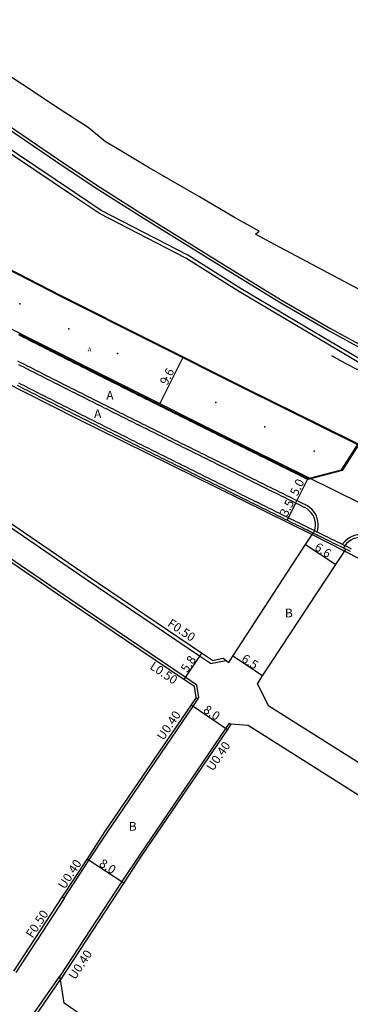
# Model space of a CAD drawing. Units: metres. Extents: x -12000 to -7998, y -111000 to -108000.
# Drawn here: x -9957 to -9897, y -108965 to -108785 of the extents above; entities that cross this region are included whole.
import ezdxf

# ---------------------------------------------------------------- set-up
doc = ezdxf.new("R2010")
doc.units = ezdxf.units.M
doc.header["$LTSCALE"] = 2.5
for name, color, linetype in [('その他', 7, 'Continuous'), ('側溝・桝', 7, 'Continuous'), ('幅員', 7, 'Continuous'), ('歩道・分離帯・安全施設', 7, 'Continuous'), ('舗装', 7, 'Continuous'), ('道路', 7, 'Continuous')]:
    doc.layers.add(name, color=color, linetype=linetype)
doc.styles.add('YOKO_DECO', font='txt')

msp = doc.modelspace()

# ---------------------------------------------------------------- linework, layer by layer
at = {"layer": 'その他'}
for points in [[(-9774.33, -108935.43), (-9782.02, -108931.19), (-9782.02, -108931.19), (-9788.51, -108927.64), (-9797.08, -108923.08), (-9803.2, -108919.79), (-9815.14, -108913.55), (-9827.75, -108907.03), (-9835.45, -108903.16), (-9836.26, -108902.75), (-9847.73, -108896.99), (-9848.76, -108896.48), (-9848.92, -108896.4), (-9884.73, -108878.63), (-9919.68, -108861.38), (-9956.07, -108843.11), (-9970.57, -108835.65)], [(-9973.69, -108844.49), (-9946.85, -108858.05), (-9903.84, -108879.25), (-9868.6, -108897.22), (-9815.28, -108925.96), (-9813.9, -108925.05), (-9809.57, -108927.56), (-9809.12, -108930.88), (-9786.44, -108944.17), (-9781.06, -108945.21), (-9748, -108964.79)], [(-9893.52, -108850.31), (-9895.62, -108849.18), (-9897.74, -108848.03), (-9900.25, -108846.65)]]:
    msp.add_lwpolyline(points, dxfattribs=at)
at = {"layer": '側溝・桝'}
for points in [[(-9886.19, -108852.48), (-9900.38, -108844.17), (-9916.77, -108834.42), (-9926.54, -108828.29), (-9942.3, -108820.13), (-9947.19, -108816.9), (-9964.86, -108805.02), (-9989.58, -108788.43)], [(-10017.12, -108800.05), (-10017.19, -108800.19), (-10002.33, -108808.31), (-9981.27, -108819.55), (-9949.74, -108835.78), (-9916.28, -108852.57), (-9882.54, -108869.25), (-9869.43, -108875.71), (-9869.36, -108875.57)], [(-9966.99, -108799.38), (-9948.95, -108811.62), (-9942.45, -108815.96), (-9934.41, -108821.06), (-9918.41, -108830.99), (-9909.29, -108836.54), (-9900.48, -108841.66), (-9886.72, -108849.22), (-9886.24, -108849.55), (-9885.95, -108849.94), (-9885.72, -108850.48), (-9885.7, -108850.89), (-9885.72, -108851.31), (-9885.84, -108851.76), (-9886.13, -108852.4), (-9886.19, -108852.48)], [(-9924.84, -108906.7), (-9926.98, -108905.26), (-9947.86, -108891.17), (-9979.54, -108869.49), (-9988.85, -108863.09), (-10004.38, -108852.4), (-10013.63, -108846.32)], [(-9922.35, -108902.78), (-9924.38, -108901.41), (-9945.25, -108887.32), (-9976.91, -108865.65), (-9986.21, -108859.26), (-10001.79, -108848.54), (-10005.16, -108846.32)], [(-9896.65, -108881.9), (-9897.1, -108881.68), (-9897.54, -108881.46), (-9897.99, -108881.24), (-9898.44, -108881.01), (-9898.89, -108880.79), (-9899.34, -108880.57), (-9899.79, -108880.35), (-9900.24, -108880.13), (-9900.68, -108879.91), (-9901.13, -108879.69), (-9901.58, -108879.46), (-9902.03, -108879.24), (-9902.48, -108879.02), (-9902.93, -108878.8), (-9903.37, -108878.58), (-9903.82, -108878.36), (-9904.27, -108878.14), (-9904.49, -108878.03), (-9904.94, -108877.81), (-9905.38, -108877.59), (-9905.83, -108877.36), (-9906.28, -108877.14), (-9906.73, -108876.92), (-9907.18, -108876.7), (-9907.63, -108876.48), (-9908.07, -108876.26), (-9908.52, -108876.04), (-9908.97, -108875.81), (-9909.42, -108875.59), (-9909.87, -108875.37), (-9910.32, -108875.15), (-9910.77, -108874.93), (-9911.21, -108874.7), (-9911.66, -108874.48), (-9912.11, -108874.26), (-9912.56, -108874.04), (-9913.01, -108873.82), (-9913.46, -108873.6), (-9913.9, -108873.37), (-9914.35, -108873.15), (-9914.8, -108872.93), (-9915.25, -108872.71), (-9915.7, -108872.49), (-9916.15, -108872.26), (-9916.59, -108872.04), (-9917.04, -108871.82), (-9917.49, -108871.6), (-9917.94, -108871.37), (-9918.39, -108871.15), (-9918.84, -108870.93), (-9919.28, -108870.71), (-9919.73, -108870.49), (-9920.18, -108870.26), (-9920.63, -108870.04), (-9921.08, -108869.82), (-9921.53, -108869.6), (-9921.97, -108869.37), (-9922.42, -108869.15), (-9922.87, -108868.93), (-9923.32, -108868.71), (-9923.77, -108868.48), (-9924.21, -108868.26), (-9924.66, -108868.04), (-9925.11, -108867.81), (-9925.56, -108867.59), (-9926.01, -108867.37), (-9926.46, -108867.15), (-9926.9, -108866.92), (-9927.35, -108866.7), (-9927.8, -108866.48), (-9928.25, -108866.25), (-9928.7, -108866.03), (-9929.14, -108865.81), (-9929.59, -108865.58), (-9930.04, -108865.36), (-9930.49, -108865.14), (-9930.94, -108864.92), (-9931.38, -108864.69), (-9931.83, -108864.47), (-9932.28, -108864.25), (-9932.73, -108864.02), (-9933.18, -108863.8), (-9933.62, -108863.57), (-9934.07, -108863.35), (-9934.52, -108863.13), (-9934.97, -108862.9), (-9935.42, -108862.68), (-9935.86, -108862.46), (-9936.31, -108862.23), (-9936.76, -108862.01), (-9937.21, -108861.78), (-9937.65, -108861.56), (-9938.1, -108861.34), (-9938.55, -108861.11), (-9939, -108860.89), (-9939.44, -108860.66), (-9939.89, -108860.44), (-9940.34, -108860.22), (-9940.79, -108859.99), (-9941.24, -108859.77), (-9941.68, -108859.54), (-9942.13, -108859.32), (-9942.58, -108859.09), (-9943.03, -108858.87), (-9943.47, -108858.64), (-9943.92, -108858.42), (-9944.37, -108858.19), (-9944.82, -108857.97), (-9945.26, -108857.74), (-9945.71, -108857.52), (-9946.16, -108857.29), (-9946.6, -108857.07), (-9947.05, -108856.84), (-9947.5, -108856.62), (-9947.95, -108856.39), (-9948.39, -108856.17), (-9948.84, -108855.94), (-9949.29, -108855.72), (-9949.74, -108855.49), (-9950.18, -108855.27), (-9950.63, -108855.04), (-9951.08, -108854.82), (-9951.52, -108854.59), (-9951.97, -108854.36), (-9952.42, -108854.14), (-9952.86, -108853.91), (-9953.31, -108853.69), (-9953.76, -108853.46), (-9954.21, -108853.23), (-9954.65, -108853.01), (-9955.1, -108852.78), (-9955.55, -108852.56), (-9955.99, -108852.33), (-9956.44, -108852.1), (-9956.89, -108851.88), (-9957.33, -108851.65)], [(-9898.12, -108881.73), (-9898.21, -108881.68), (-9898.66, -108881.46), (-9899.11, -108881.24), (-9899.56, -108881.02), (-9900.01, -108880.8), (-9900.46, -108880.58), (-9900.91, -108880.36), (-9901.35, -108880.13), (-9901.8, -108879.91), (-9902.25, -108879.69), (-9902.7, -108879.47), (-9903.15, -108879.25), (-9903.59, -108879.03)], [(-9922.35, -108902.78), (-9919.54, -108902.21)], [(-9924.66, -108909.2), (-9924.48, -108908.97), (-9924.84, -108906.7)], [(-9924.99, -108908.97), (-9925.88, -108910.29), (-9941.69, -108933.49), (-9944.88, -108938.38), (-9949.46, -108945.36)], [(-9918.64, -108913.86), (-9919.27, -108914.79), (-9935.02, -108937.92), (-9938.19, -108942.76), (-9949.74, -108960.39)], [(-9949.04, -108945.63), (-9957.9, -108959.15)], [(-9949.12, -108945.58), (-9949.04, -108945.63)], [(-9956.31, -108969.04), (-9949.84, -108959.81)], [(-9955.67, -108969.08), (-9949.74, -108960.39)]]:
    msp.add_lwpolyline(points, dxfattribs=at)
at = {"layer": '側溝・桝', "flags": 128}
for points in [[(-9904.96, -108873.89), (-9905.18, -108873.78), (-9905.63, -108873.56), (-9906.08, -108873.34), (-9906.52, -108873.12), (-9906.97, -108872.9), (-9907.42, -108872.68), (-9907.87, -108872.45), (-9908.32, -108872.23), (-9908.77, -108872.01), (-9909.21, -108871.79), (-9909.66, -108871.57), (-9910.11, -108871.35), (-9910.56, -108871.12), (-9911.01, -108870.9), (-9911.45, -108870.68), (-9911.9, -108870.46), (-9912.35, -108870.24), (-9912.8, -108870.01), (-9913.25, -108869.79), (-9913.7, -108869.57), (-9914.14, -108869.35), (-9914.59, -108869.13), (-9915.04, -108868.9), (-9915.49, -108868.68), (-9915.94, -108868.46), (-9916.38, -108868.24), (-9916.83, -108868.02), (-9917.28, -108867.79), (-9917.73, -108867.57), (-9918.18, -108867.35), (-9918.63, -108867.13), (-9919.07, -108866.91), (-9919.52, -108866.68), (-9919.97, -108866.46), (-9920.42, -108866.24), (-9920.87, -108866.02), (-9921.31, -108865.79), (-9921.76, -108865.57), (-9922.21, -108865.35), (-9922.66, -108865.13), (-9923.11, -108864.9), (-9923.55, -108864.68), (-9924, -108864.46), (-9924.45, -108864.24), (-9924.9, -108864.01), (-9925.34, -108863.79), (-9925.79, -108863.57), (-9926.24, -108863.34), (-9926.69, -108863.12), (-9927.14, -108862.9), (-9927.58, -108862.68), (-9928.03, -108862.45), (-9928.48, -108862.23), (-9928.93, -108862.01), (-9929.37, -108861.78), (-9929.82, -108861.56), (-9930.27, -108861.34), (-9930.72, -108861.11), (-9931.17, -108860.89), (-9931.61, -108860.67), (-9932.06, -108860.44), (-9932.51, -108860.22), (-9932.96, -108860), (-9933.4, -108859.77), (-9933.85, -108859.55), (-9934.3, -108859.33), (-9934.75, -108859.1), (-9935.19, -108858.88), (-9935.64, -108858.65), (-9936.09, -108858.43), (-9936.54, -108858.21), (-9936.98, -108857.98), (-9937.43, -108857.76), (-9937.88, -108857.53), (-9938.32, -108857.31), (-9938.77, -108857.09), (-9939.22, -108856.86), (-9939.67, -108856.64), (-9940.11, -108856.41), (-9940.56, -108856.19), (-9941.01, -108855.97), (-9941.46, -108855.74), (-9941.9, -108855.52), (-9942.35, -108855.29), (-9942.8, -108855.07), (-9943.24, -108854.84), (-9943.69, -108854.62), (-9944.14, -108854.39), (-9944.58, -108854.17), (-9945.03, -108853.94), (-9945.48, -108853.72), (-9945.92, -108853.49), (-9946.37, -108853.27), (-9946.82, -108853.04), (-9947.27, -108852.82), (-9947.71, -108852.59), (-9948.16, -108852.37), (-9948.61, -108852.14), (-9949.05, -108851.92), (-9949.5, -108851.69), (-9949.95, -108851.47), (-9950.39, -108851.24), (-9950.84, -108851.01), (-9951.29, -108850.79), (-9951.73, -108850.56), (-9952.18, -108850.34), (-9952.62, -108850.11), (-9953.07, -108849.89), (-9953.52, -108849.66), (-9953.96, -108849.43), (-9954.41, -108849.21), (-9954.86, -108848.98), (-9955.3, -108848.75), (-9955.75, -108848.53), (-9956.2, -108848.3), (-9956.64, -108848.07), (-9957.09, -108847.85), (-9957.53, -108847.62)], [(-9902.95, -108878.79), (-9902.82, -108878.31), (-9902.74, -108877.81), (-9902.73, -108877.31), (-9902.79, -108876.82), (-9902.9, -108876.33), (-9903.07, -108875.86), (-9903.3, -108875.42), (-9903.59, -108875.01), (-9903.92, -108874.63), (-9904.3, -108874.3), (-9904.71, -108874.03), (-9904.96, -108873.89)], [(-9893.21, -108879.69), (-9893.67, -108879.5), (-9894.15, -108879.37), (-9894.65, -108879.29), (-9895.15, -108879.28), (-9895.64, -108879.33), (-9896.13, -108879.45), (-9896.6, -108879.62), (-9897.04, -108879.85), (-9897.45, -108880.14), (-9897.83, -108880.47), (-9898.16, -108880.85), (-9898.32, -108881.07)]]:
    msp.add_lwpolyline(points, dxfattribs=at)
at = {"layer": '幅員'}
for points in [[(-9927.34, -108846.84), (-9931.63, -108855.38)], [(-9905.04, -108881.08), (-9899.52, -108884.7)], [(-9924.01, -108900.87), (-9927.26, -108905.68)], [(-9912.88, -108905.02), (-9918.31, -108901.45)], [(-9925.88, -108910.29), (-9919.27, -108914.79)], [(-9944.88, -108938.38), (-9938.19, -108942.76)]]:
    msp.add_lwpolyline(points, dxfattribs=at)
at = {"layer": '幅員', "flags": 128}
for points in [[(-9904.63, -108869.03), (-9906.85, -108873.52)], [(-9906.85, -108873.52), (-9908.4, -108876.65)]]:
    msp.add_lwpolyline(points, dxfattribs=at)
at = {"layer": '歩道・分離帯・安全施設'}
for points in [[(-9967.27, -108799.8), (-9949.23, -108812.04), (-9942.72, -108816.38), (-9934.67, -108821.49), (-9918.67, -108831.42), (-9909.55, -108836.97), (-9900.73, -108842.1), (-9886.98, -108849.65), (-9886.59, -108849.92), (-9886.39, -108850.19), (-9886.22, -108850.6), (-9886.2, -108850.89), (-9886.22, -108851.24), (-9886.31, -108851.59), (-9886.57, -108852.16), (-9887.03, -108852.86)], [(-9904.65, -108869.19), (-9905.04, -108869), (-9905.49, -108868.78), (-9905.94, -108868.55), (-9906.39, -108868.33), (-9906.84, -108868.11), (-9907.29, -108867.89), (-9907.73, -108867.67), (-9908.18, -108867.45), (-9908.63, -108867.23), (-9909.08, -108867), (-9909.53, -108866.78), (-9909.97, -108866.56), (-9910.42, -108866.34), (-9910.87, -108866.12), (-9911.32, -108865.89), (-9911.77, -108865.67), (-9912.21, -108865.45), (-9912.66, -108865.23), (-9913.11, -108865.01), (-9913.56, -108864.79), (-9914.01, -108864.56), (-9914.45, -108864.34), (-9914.9, -108864.12), (-9915.35, -108863.9), (-9915.8, -108863.67), (-9916.24, -108863.45), (-9916.69, -108863.23), (-9917.14, -108863.01), (-9917.59, -108862.79), (-9918.04, -108862.56), (-9918.48, -108862.34), (-9918.93, -108862.12), (-9919.38, -108861.9), (-9919.83, -108861.67), (-9920.27, -108861.45), (-9920.72, -108861.23), (-9921.17, -108861.01), (-9921.62, -108860.79), (-9922.06, -108860.56), (-9922.51, -108860.34), (-9922.96, -108860.12), (-9923.41, -108859.89), (-9923.85, -108859.67), (-9924.3, -108859.45), (-9924.75, -108859.23), (-9925.2, -108859), (-9925.64, -108858.78), (-9926.09, -108858.56), (-9926.54, -108858.34), (-9926.99, -108858.11), (-9927.43, -108857.89), (-9927.88, -108857.67), (-9928.33, -108857.44), (-9928.78, -108857.22), (-9929.22, -108857), (-9929.67, -108856.77), (-9930.12, -108856.55), (-9930.56, -108856.33), (-9931.01, -108856.1), (-9931.46, -108855.88), (-9931.91, -108855.66), (-9932.35, -108855.43), (-9932.8, -108855.21), (-9933.25, -108854.99), (-9933.69, -108854.76), (-9934.14, -108854.54), (-9934.59, -108854.32), (-9935.04, -108854.09), (-9935.48, -108853.87), (-9935.93, -108853.65), (-9936.38, -108853.42), (-9936.82, -108853.2), (-9937.27, -108852.97), (-9937.72, -108852.75), (-9938.16, -108852.53), (-9938.61, -108852.3), (-9939.06, -108852.08), (-9939.5, -108851.85), (-9939.95, -108851.63), (-9940.4, -108851.4), (-9940.84, -108851.18), (-9941.29, -108850.96), (-9941.74, -108850.73), (-9942.18, -108850.51), (-9942.63, -108850.28), (-9943.08, -108850.06), (-9943.52, -108849.83), (-9943.97, -108849.61), (-9944.41, -108849.38), (-9944.86, -108849.16), (-9945.31, -108848.93), (-9945.75, -108848.71), (-9946.2, -108848.48), (-9946.65, -108848.26), (-9947.09, -108848.03), (-9947.54, -108847.81), (-9947.98, -108847.58), (-9948.43, -108847.36), (-9948.88, -108847.13), (-9949.32, -108846.91), (-9949.77, -108846.68), (-9950.21, -108846.46), (-9950.66, -108846.23), (-9951.11, -108846), (-9951.55, -108845.78), (-9952, -108845.55), (-9952.44, -108845.33), (-9952.89, -108845.1), (-9953.34, -108844.87), (-9953.78, -108844.65), (-9954.23, -108844.42), (-9954.67, -108844.2), (-9955.12, -108843.97), (-9955.56, -108843.74), (-9956.01, -108843.52), (-9956.45, -108843.29), (-9956.9, -108843.06), (-9957.34, -108842.84)], [(-9893.62, -108850.44), (-9893.25, -108850.64), (-9891.65, -108857.02), (-9898.38, -108867.55), (-9904.65, -108869.19)], [(-9903.67, -108878.99), (-9903.6, -108879.03), (-9903.59, -108879.03), (-9903.4, -108878.57), (-9903.28, -108878.08), (-9903.23, -108877.58), (-9903.25, -108877.09), (-9903.34, -108876.59), (-9903.5, -108876.12), (-9903.73, -108875.68), (-9904.02, -108875.27), (-9904.36, -108874.9), (-9904.75, -108874.59), (-9905.18, -108874.34)], [(-9897.7, -108881.94), (-9897.77, -108881.9), (-9898.12, -108881.73)]]:
    msp.add_lwpolyline(points, dxfattribs=at)
at = {"layer": '歩道・分離帯・安全施設', "flags": 128}
for points in [[(-9905.18, -108874.34), (-9905.4, -108874.23), (-9905.85, -108874.01), (-9906.3, -108873.79), (-9906.75, -108873.57), (-9907.19, -108873.35), (-9907.64, -108873.12), (-9908.09, -108872.9), (-9908.54, -108872.68), (-9908.99, -108872.46), (-9909.44, -108872.24), (-9909.88, -108872.02), (-9910.33, -108871.79), (-9910.78, -108871.57), (-9911.23, -108871.35), (-9911.68, -108871.13), (-9912.12, -108870.91), (-9912.57, -108870.68), (-9913.02, -108870.46), (-9913.47, -108870.24), (-9913.92, -108870.02), (-9914.37, -108869.8), (-9914.81, -108869.57), (-9915.26, -108869.35), (-9915.71, -108869.13), (-9916.16, -108868.91), (-9916.61, -108868.69), (-9917.06, -108868.46), (-9917.5, -108868.24), (-9917.95, -108868.02), (-9918.4, -108867.8), (-9918.85, -108867.58), (-9919.3, -108867.35), (-9919.74, -108867.13), (-9920.19, -108866.91), (-9920.64, -108866.69), (-9921.09, -108866.46), (-9921.54, -108866.24), (-9921.98, -108866.02), (-9922.43, -108865.8), (-9922.88, -108865.57), (-9923.33, -108865.35), (-9923.78, -108865.13), (-9924.22, -108864.91), (-9924.67, -108864.68), (-9925.12, -108864.46), (-9925.57, -108864.24), (-9926.02, -108864.01), (-9926.46, -108863.79), (-9926.91, -108863.57), (-9927.36, -108863.35), (-9927.81, -108863.12), (-9928.25, -108862.9), (-9928.7, -108862.68), (-9929.15, -108862.45), (-9929.6, -108862.23), (-9930.05, -108862.01), (-9930.49, -108861.78), (-9930.94, -108861.56), (-9931.39, -108861.34), (-9931.84, -108861.11), (-9932.28, -108860.89), (-9932.73, -108860.67), (-9933.18, -108860.44), (-9933.63, -108860.22), (-9934.07, -108860), (-9934.52, -108859.77), (-9934.97, -108859.55), (-9935.42, -108859.33), (-9935.86, -108859.1), (-9936.31, -108858.88), (-9936.76, -108858.65), (-9937.21, -108858.43), (-9937.65, -108858.21), (-9938.1, -108857.98), (-9938.55, -108857.76), (-9939, -108857.53), (-9939.44, -108857.31), (-9939.89, -108857.09), (-9940.34, -108856.86), (-9940.78, -108856.64), (-9941.23, -108856.41), (-9941.68, -108856.19), (-9942.13, -108855.96), (-9942.57, -108855.74), (-9943.02, -108855.51), (-9943.47, -108855.29), (-9943.91, -108855.06), (-9944.36, -108854.84), (-9944.81, -108854.61), (-9945.26, -108854.39), (-9945.7, -108854.16), (-9946.15, -108853.94), (-9946.6, -108853.71), (-9947.04, -108853.49), (-9947.49, -108853.26), (-9947.94, -108853.04), (-9948.38, -108852.81), (-9948.83, -108852.59), (-9949.28, -108852.36), (-9949.72, -108852.14), (-9950.17, -108851.91), (-9950.62, -108851.69), (-9951.06, -108851.46), (-9951.51, -108851.23), (-9951.96, -108851.01), (-9952.4, -108850.78), (-9952.85, -108850.56), (-9953.3, -108850.33), (-9953.74, -108850.11), (-9954.19, -108849.88), (-9954.64, -108849.65), (-9955.08, -108849.43), (-9955.53, -108849.2), (-9955.98, -108848.97), (-9956.42, -108848.75), (-9956.87, -108848.52), (-9957.31, -108848.29)], [(-9893.43, -108880.14), (-9893.9, -108879.95), (-9894.38, -108879.83), (-9894.88, -108879.78), (-9895.38, -108879.8), (-9895.87, -108879.89), (-9896.34, -108880.05), (-9896.79, -108880.28), (-9897.19, -108880.57), (-9897.56, -108880.91), (-9897.87, -108881.3), (-9898.12, -108881.73)]]:
    msp.add_lwpolyline(points, dxfattribs=at)
at = {"layer": '歩道・分離帯・安全施設'}
for p in [(-9957.13, -108837.2, 19.8), (-9948.22, -108841.71, 19.84), (-9939.31, -108846.21, 19.88), (-9930.39, -108850.68, 19.91), (-9921.4, -108855.17, 19.92), (-9912.46, -108859.62, 19.94), (-9903.49, -108864.04, 20)]:
    msp.add_point(p, dxfattribs=at)
at = {"layer": '道路'}
for points in [[(-9826.65, -108869.65), (-9827.07, -108870.62), (-9826.28, -108871.43), (-9832.36, -108868.27), (-9840.45, -108864.01), (-9852.65, -108857.39), (-9876.95, -108844.3), (-9911.48, -108825.93), (-9914.15, -108824.5), (-9913.51, -108823.9), (-9918.01, -108821.43), (-9924.41, -108817.64), (-9933.55, -108812.4), (-9939.63, -108808.75), (-9941.52, -108807.62), (-9944.69, -108804.99), (-9949.8, -108801.75), (-9963.77, -108792.47), (-9984.38, -108778.31), (-9996.08, -108770.26), (-10009.64, -108761.33), (-10020.51, -108754.3)], [(-9887.18, -108852.76), (-9900.7, -108844.71), (-9917.1, -108834.96), (-9926.85, -108828.84), (-9942.62, -108820.68), (-9947.54, -108817.42), (-9965.21, -108805.54), (-9986.6, -108791.19)], [(-9981.19, -108819.41), (-9949.67, -108835.64), (-9916.21, -108852.43), (-9882.48, -108869.11), (-9869.31, -108875.59), (-9864.71, -108877.9), (-9843.13, -108888.59), (-9826.31, -108897.07), (-9812.9, -108903.93), (-9798.86, -108911.3), (-9779.48, -108921.66), (-9758.3, -108933.47)], [(-9774.33, -108935.43), (-9782.02, -108931.19), (-9788.51, -108927.64), (-9797.08, -108923.08), (-9803.2, -108919.79), (-9815.14, -108913.55), (-9827.75, -108907.03), (-9835.45, -108903.16), (-9847.73, -108896.99), (-9884.73, -108878.63), (-9919.68, -108861.38), (-9956.07, -108843.11), (-9970.57, -108835.65)], [(-9904.63, -108869.03), (-9904.98, -108868.86), (-9905.43, -108868.64), (-9905.87, -108868.42), (-9906.32, -108868.2), (-9906.77, -108867.98), (-9907.22, -108867.76), (-9907.67, -108867.53), (-9908.11, -108867.31), (-9908.56, -108867.09), (-9909.01, -108866.87), (-9909.46, -108866.65), (-9909.91, -108866.43), (-9910.35, -108866.2), (-9910.8, -108865.98), (-9911.25, -108865.76), (-9911.7, -108865.54), (-9912.15, -108865.32), (-9912.59, -108865.09), (-9913.04, -108864.87), (-9913.49, -108864.65), (-9913.94, -108864.43), (-9914.39, -108864.21), (-9914.83, -108863.98), (-9915.28, -108863.76), (-9915.73, -108863.54), (-9916.18, -108863.32), (-9916.63, -108863.1), (-9917.07, -108862.87), (-9917.52, -108862.65), (-9917.97, -108862.43), (-9918.42, -108862.21), (-9918.86, -108861.99), (-9919.31, -108861.76), (-9919.76, -108861.54), (-9920.21, -108861.32), (-9920.65, -108861.1), (-9921.1, -108860.87), (-9921.55, -108860.65), (-9922, -108860.43), (-9922.45, -108860.21), (-9922.89, -108859.98), (-9923.34, -108859.76), (-9923.79, -108859.54), (-9924.24, -108859.32), (-9924.68, -108859.09), (-9925.13, -108858.87), (-9925.58, -108858.65), (-9926.03, -108858.42), (-9926.47, -108858.2), (-9926.92, -108857.98), (-9927.37, -108857.76), (-9927.81, -108857.53), (-9928.26, -108857.31), (-9928.71, -108857.09), (-9929.16, -108856.86), (-9929.6, -108856.64), (-9930.05, -108856.42), (-9930.5, -108856.19), (-9930.95, -108855.97), (-9931.39, -108855.75), (-9931.84, -108855.52), (-9932.29, -108855.3), (-9932.73, -108855.08), (-9933.18, -108854.85), (-9933.63, -108854.63), (-9934.07, -108854.41), (-9934.52, -108854.18), (-9934.97, -108853.96), (-9935.42, -108853.73), (-9935.86, -108853.51), (-9936.31, -108853.29), (-9936.76, -108853.06), (-9937.2, -108852.84), (-9937.65, -108852.62), (-9938.1, -108852.39), (-9938.54, -108852.17), (-9938.99, -108851.94), (-9939.44, -108851.72), (-9939.88, -108851.49), (-9940.33, -108851.27), (-9940.78, -108851.05), (-9941.22, -108850.82), (-9941.67, -108850.6), (-9942.12, -108850.37), (-9942.56, -108850.15), (-9943.01, -108849.92), (-9943.45, -108849.7), (-9943.9, -108849.47), (-9944.35, -108849.25), (-9944.79, -108849.02), (-9945.24, -108848.8), (-9945.69, -108848.57), (-9946.13, -108848.35), (-9946.58, -108848.12), (-9947.02, -108847.9), (-9947.47, -108847.67), (-9947.92, -108847.45), (-9948.36, -108847.22), (-9948.81, -108847), (-9949.25, -108846.77), (-9949.7, -108846.55), (-9950.15, -108846.32), (-9950.59, -108846.1), (-9951.04, -108845.87), (-9951.48, -108845.64), (-9951.93, -108845.42), (-9952.38, -108845.19), (-9952.82, -108844.97), (-9953.27, -108844.74), (-9953.71, -108844.51), (-9954.16, -108844.29), (-9954.6, -108844.06), (-9955.05, -108843.84), (-9955.5, -108843.61), (-9955.94, -108843.38), (-9956.39, -108843.16), (-9956.83, -108842.93), (-9957.28, -108842.7)], [(-9925.3, -108906.99), (-9927.26, -108905.68), (-9948.14, -108891.58), (-9979.83, -108869.9), (-9989.13, -108863.5), (-10004.66, -108852.82), (-10009.97, -108849.32), (-10014.54, -108846.32)], [(-9922.03, -108902.2), (-9924.01, -108900.87), (-9944.88, -108886.79), (-9976.55, -108865.12), (-9985.84, -108858.72), (-10001.42, -108848), (-10003.98, -108846.32)], [(-9903.67, -108878.99), (-9904.04, -108878.81), (-9904.49, -108878.58), (-9904.71, -108878.48), (-9905.16, -108878.26), (-9905.61, -108878.03), (-9906.05, -108877.81), (-9906.5, -108877.59), (-9906.95, -108877.37), (-9907.4, -108877.15), (-9907.85, -108876.93), (-9908.3, -108876.7), (-9908.74, -108876.48), (-9909.19, -108876.26), (-9909.64, -108876.04), (-9910.09, -108875.82), (-9910.54, -108875.6), (-9910.99, -108875.37), (-9911.44, -108875.15), (-9911.88, -108874.93), (-9912.33, -108874.71), (-9912.78, -108874.49), (-9913.23, -108874.27), (-9913.68, -108874.04), (-9914.13, -108873.82), (-9914.57, -108873.6), (-9915.02, -108873.38), (-9915.47, -108873.16), (-9915.92, -108872.93), (-9916.37, -108872.71), (-9916.82, -108872.49), (-9917.26, -108872.27), (-9917.71, -108872.04), (-9918.16, -108871.82), (-9918.61, -108871.6), (-9919.06, -108871.38), (-9919.51, -108871.16), (-9919.95, -108870.93), (-9920.4, -108870.71), (-9920.85, -108870.49), (-9921.3, -108870.27), (-9921.75, -108870.04), (-9922.2, -108869.82), (-9922.64, -108869.6), (-9923.09, -108869.38), (-9923.54, -108869.15), (-9923.99, -108868.93), (-9924.44, -108868.71), (-9924.89, -108868.49), (-9925.33, -108868.26), (-9925.78, -108868.04), (-9926.23, -108867.82), (-9926.68, -108867.59), (-9927.13, -108867.37), (-9927.57, -108867.15), (-9928.02, -108866.92), (-9928.47, -108866.7), (-9928.92, -108866.48), (-9929.37, -108866.26), (-9929.82, -108866.03), (-9930.26, -108865.81), (-9930.71, -108865.59), (-9931.16, -108865.36), (-9931.61, -108865.14), (-9932.06, -108864.92), (-9932.5, -108864.69), (-9932.95, -108864.47), (-9933.4, -108864.25), (-9933.85, -108864.02), (-9934.29, -108863.8), (-9934.74, -108863.57), (-9935.19, -108863.35), (-9935.64, -108863.13), (-9936.09, -108862.9), (-9936.53, -108862.68), (-9936.98, -108862.46), (-9937.43, -108862.23), (-9937.88, -108862.01), (-9938.33, -108861.78), (-9938.77, -108861.56), (-9939.22, -108861.34), (-9939.67, -108861.11), (-9940.12, -108860.89), (-9940.56, -108860.66), (-9941.01, -108860.44), (-9941.46, -108860.21), (-9941.91, -108859.99), (-9942.35, -108859.76), (-9942.8, -108859.54), (-9943.25, -108859.32), (-9943.7, -108859.09), (-9944.14, -108858.87), (-9944.59, -108858.64), (-9945.04, -108858.42), (-9945.49, -108858.19), (-9945.93, -108857.97), (-9946.38, -108857.74), (-9946.83, -108857.52), (-9947.28, -108857.29), (-9947.72, -108857.07), (-9948.17, -108856.84), (-9948.62, -108856.62), (-9949.07, -108856.39), (-9949.51, -108856.16), (-9949.96, -108855.94), (-9950.41, -108855.71), (-9950.85, -108855.49), (-9951.3, -108855.26), (-9951.75, -108855.04), (-9952.2, -108854.81), (-9952.64, -108854.58), (-9953.09, -108854.36), (-9953.54, -108854.13), (-9953.98, -108853.91), (-9954.43, -108853.68), (-9954.88, -108853.45), (-9955.32, -108853.23), (-9955.77, -108853), (-9956.22, -108852.77), (-9956.67, -108852.55), (-9957.11, -108852.32), (-9957.56, -108852.09)], [(-9904.33, -108868.96), (-9898.48, -108867.42), (-9895.45, -108862.71)], [(-9904.63, -108869.03), (-9904.33, -108868.96)], [(-9920.07, -108901.81), (-9919.54, -108902.21), (-9919.04, -108902.58), (-9918.31, -108901.45), (-9905.04, -108881.08), (-9903.84, -108879.25)], [(-9903.84, -108879.25), (-9903.67, -108878.99)], [(-9913.83, -108906.46), (-9912.88, -108905.02), (-9899.52, -108884.7), (-9898.32, -108882.87)], [(-9898.32, -108882.87), (-9897.7, -108881.94)], [(-9896.87, -108882.35), (-9897.32, -108882.13), (-9897.7, -108881.94)], [(-9922.03, -108902.2), (-9920.07, -108901.81)], [(-9924.99, -108908.97), (-9925.3, -108906.99)], [(-9836.88, -108960.28), (-9840.22, -108960.33), (-9855.47, -108948.99), (-9874.69, -108935.31), (-9891.36, -108923.39), (-9911.71, -108910.55), (-9913.83, -108906.46)], [(-9924.66, -108909.2), (-9925.55, -108910.51), (-9941.35, -108933.72), (-9944.55, -108938.6), (-9949.12, -108945.58)], [(-9924.99, -108908.97), (-9924.66, -108909.2)], [(-9918.97, -108913.64), (-9919.6, -108914.56), (-9935.35, -108937.7), (-9938.53, -108942.54), (-9949.84, -108959.81)], [(-9918.97, -108913.64), (-9918.64, -108913.86)], [(-9843.26, -108967.31), (-9843.69, -108964.54), (-9858.42, -108953.02), (-9877.82, -108939.23), (-9894.15, -108927.54), (-9915.52, -108914.06), (-9918.64, -108913.86)], [(-9949.46, -108945.36), (-9958.31, -108958.87)], [(-9949.12, -108945.58), (-9949.46, -108945.36)], [(-9876.02, -109013.97), (-9878.15, -109013.46), (-9886.66, -109007.8), (-9903.42, -108995.79), (-9919.07, -108985.38), (-9949.04, -108964.73), (-9949.74, -108960.39), (-9949.84, -108959.81)]]:
    msp.add_lwpolyline(points, dxfattribs=at)

# ---------------------------------------------------------------- texts
at = {"layer": '側溝・桝'}
for s, rotation, p in [('F0.50', 325.9934, (-9930.36, -108895.82)), ('L0.50', 325.9934, (-9933.59, -108903.63)), ('U0.40', 55.7488, (-9930.97, -108916.91)), ('U0.40', 55.751, (-9921.93, -108922.51)), ('U0.40', 56.7738, (-9948.97, -108944.05)), ('F0.50', 56.7738, (-9954.83, -108952.97)), ('U0.40', 56.7758, (-9947.05, -108960.55))]:
    msp.add_text(s, height=1.6, rotation=rotation, dxfattribs=at).set_placement(p)
at = {"layer": '幅員'}
for s, rotation, p in [('9.6', 63.3502, (-9930.28, -108852.14)), ('5.0', 63.6969, (-9906.54, -108872.33)), ('3.5', 63.6969, (-9908.41, -108876.12)), ('6.6', 326.6849, (-9903.56, -108881.93)), ('5.8', 55.9933, (-9926.61, -108904.54)), ('6.5', 326.6849, (-9916.88, -108902.27)), ('8.0', 325.7513, (-9923.84, -108911.55)), ('8.0', 326.7722, (-9942.82, -108939.61))]:
    msp.add_text(s, height=1.6, rotation=rotation, dxfattribs=at).set_placement(p)
at = {"layer": '舗装', "style": 'YOKO_DECO'}
msp.add_text('A', height=0.75, dxfattribs=at).set_placement((-9944.75, -108845.87, 19.22))
at = {"layer": '舗装'}
for s, p in [('A', (-9941.37, -108854.66)), ('A', (-9943.61, -108858.02)), ('B', (-9908.8, -108894.36)), ('B', (-9937.27, -108933.27))]:
    msp.add_text(s, height=1.6, dxfattribs=at).set_placement(p)

doc.saveas('drawing.dxf')
